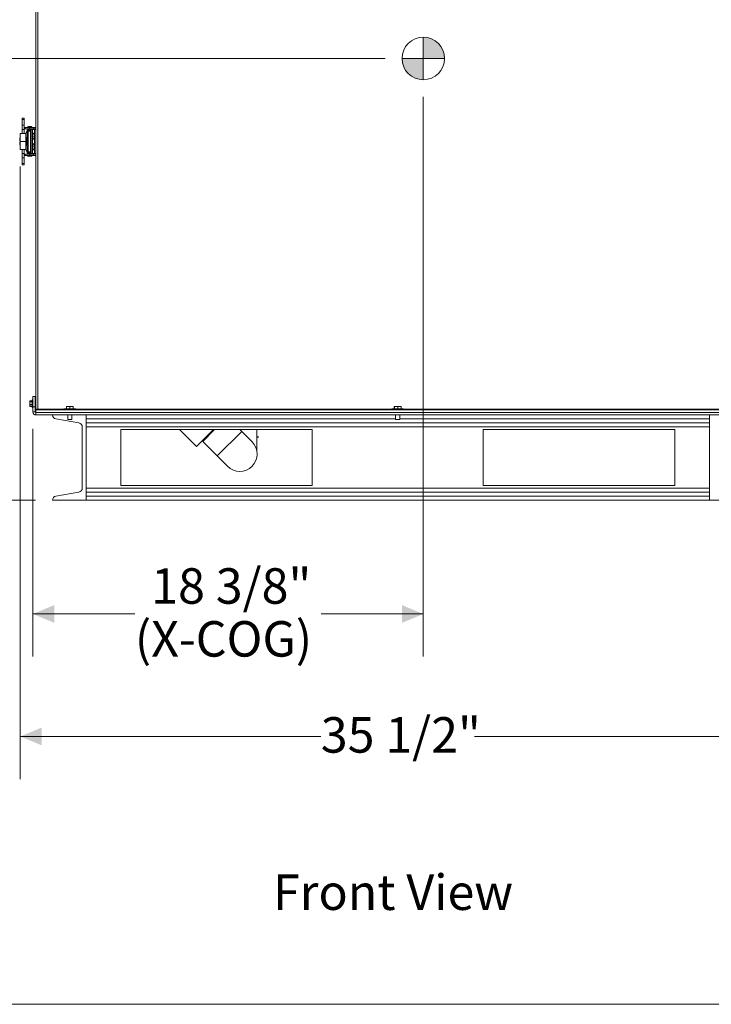
# Model space of a CAD drawing. Units: inches. Extents: x 0.6 to 16.4, y 0.4 to 10.6.
# Drawn here: x 13.1 to 15.1, y 0.4 to 3.3 of the extents above; entities that cross this region are included whole.
import ezdxf

# ---------------------------------------------------------------- set-up
doc = ezdxf.new("R2010")
doc.units = ezdxf.units.IN
doc.header["$MEASUREMENT"] = 0
doc.styles.add('SLDTEXTSTYLE0', font='TXT', dxfattribs={"width": 0.605})
doc.dimstyles.new('SLDDIMSTYLE0', dxfattribs={"dimtxt": 0.101115, "dimasz": 0.0625, "dimexe": 0, "dimexo": 0.0625, "dimgap": 0.025279, "dimtad": 0, "dimtih": 1, "dimtoh": 1, "dimdec": 6, "dimlfac": 16, "dimrnd": 1e-09, "dimzin": 12, "dimdsep": 46, "dimlunit": 5, "dimtxsty": 'SLDTEXTSTYLE0', "dimsah": 1, "dimcen": 0.09, "dimadec": 0, "dimazin": 3, "dimtfac": 1, "dimtdec": 3, "dimtofl": 0, "dimtmove": 0, "dimatfit": 3, "dimfxl": 0, "dimfrac": 2, "dimtolj": 1, "dimtzin": 12, "dimarcsym": 0})

# ---------------------------------------------------------------- blocks, each defined once
blk = doc.blocks.new('_D')
at = {"color": 7, "linetype": 'Continuous', "lineweight": 0}
for p, q in [((14.2938, 3.0569), (14.2938, 1.4132)), ((13.1469, 2.0816), (13.1469, 1.4132)), ((13.1469, 1.5382), (13.4464, 1.5382)), ((14.2938, 1.5382), (13.9942, 1.5382))]:
    blk.add_line(p, q, dxfattribs=at)
at = {"color": 7, "linetype": 'Continuous', "lineweight": 18}
for points in [[(13.1469, 1.5382), (13.2094, 1.5122), (13.2094, 1.5642)], [(14.2938, 1.5382), (14.2313, 1.5642), (14.2313, 1.5122)]]:
    blk.add_solid(points, dxfattribs=at)
at = {"color": 7, "linetype": 'Continuous', "lineweight": 18, "char_height": 0.10417, "attachment_point": 1, "style": 'SLDTEXTSTYLE0'}
for s, insert in [('18 3/8"', (13.4945, 1.6725)), ('(X-COG)', (13.4464, 1.5172))]:
    blk.add_mtext(s, dxfattribs=dict(at, insert=insert))
blk = doc.blocks.new('_D_1')
at = {"color": 7, "linetype": 'Continuous', "lineweight": 0}
for p, q in [((14.1813, 3.1694), (12.6584, 3.1694)), ((12.7834, 3.1694), (12.7834, 2.6763)), ((12.7834, 1.8725), (12.7834, 2.3657)), ((13.1544, 1.8725), (12.6584, 1.8725))]:
    blk.add_line(p, q, dxfattribs=at)
at = {"color": 7, "linetype": 'Continuous', "lineweight": 18}
for points in [[(12.7834, 3.1694), (12.7574, 3.1069), (12.8094, 3.1069)], [(12.7834, 1.8725), (12.8094, 1.935), (12.7574, 1.935)]]:
    blk.add_solid(points, dxfattribs=at)
at = {"color": 7, "linetype": 'Continuous', "lineweight": 18, "char_height": 0.10417, "attachment_point": 1, "style": 'SLDTEXTSTYLE0'}
for s, insert in [('20 3/4"', (12.5576, 2.6552)), ('(Z-COG)', (12.5134, 2.5))]:
    blk.add_mtext(s, dxfattribs=dict(at, insert=insert))
blk = doc.blocks.new('_D_2')
at = {"color": 7, "linetype": 'Continuous', "lineweight": 0}
for p, q in [((15.1566, 5.38), (16.238, 5.38)), ((16.113, 5.38), (16.113, 3.7039)), ((16.113, 1.8725), (16.113, 3.5486)), ((15.2831, 1.8725), (16.238, 1.8725))]:
    blk.add_line(p, q, dxfattribs=at)
at = {"color": 7, "linetype": 'Continuous', "lineweight": 18}
for points in [[(16.113, 5.38), (16.087, 5.3175), (16.139, 5.3175)], [(16.113, 1.8725), (16.139, 1.935), (16.087, 1.935)]]:
    blk.add_solid(points, dxfattribs=at)
at = {"color": 7, "linetype": 'Continuous', "lineweight": 18, "insert": (15.8872, 3.6829), "char_height": 0.10417, "attachment_point": 1, "style": 'SLDTEXTSTYLE0'}
blk.add_mtext('56 1/8"', dxfattribs=at)
blk = doc.blocks.new('_D_4')
at = {"color": 7, "linetype": 'Continuous', "lineweight": 0}
for p, q in [((13.7309, 4.5433), (12.2088, 4.5433)), ((12.3338, 4.5433), (12.3338, 3.2856)), ((12.3338, 1.8725), (12.3338, 3.1303)), ((13.1544, 1.8725), (12.2088, 1.8725))]:
    blk.add_line(p, q, dxfattribs=at)
at = {"color": 7, "linetype": 'Continuous', "lineweight": 18}
for points in [[(12.3338, 4.5433), (12.3078, 4.4808), (12.3598, 4.4808)], [(12.3338, 1.8725), (12.3598, 1.935), (12.3078, 1.935)]]:
    blk.add_solid(points, dxfattribs=at)
at = {"color": 7, "linetype": 'Continuous', "lineweight": 18, "insert": (12.108, 3.2645), "char_height": 0.10417, "attachment_point": 1, "style": 'SLDTEXTSTYLE0'}
blk.add_mtext('42 3/4"', dxfattribs=at)
blk = doc.blocks.new('_D_5')
at = {"color": 7, "linetype": 'Continuous', "lineweight": 0}
for p, q in [((13.1099, 2.8521), (13.1099, 1.0535)), ((15.327, 2.8521), (15.327, 1.0535)), ((13.1099, 1.1785), (13.9926, 1.1785)), ((15.327, 1.1785), (14.4442, 1.1785))]:
    blk.add_line(p, q, dxfattribs=at)
at = {"color": 7, "linetype": 'Continuous', "lineweight": 18}
for points in [[(13.1099, 1.1785), (13.1724, 1.1525), (13.1724, 1.2045)], [(15.327, 1.1785), (15.2645, 1.2045), (15.2645, 1.1525)]]:
    blk.add_solid(points, dxfattribs=at)
at = {"color": 7, "linetype": 'Continuous', "lineweight": 18, "insert": (13.9926, 1.2352), "char_height": 0.10417, "attachment_point": 1, "style": 'SLDTEXTSTYLE0'}
blk.add_mtext('35 1/2"', dxfattribs=at)
blk = doc.blocks.new('SW_DOWELSYMBOL_0')
at = {"linetype": 'Continuous', "lineweight": 18}
h = blk.add_hatch(color=0, dxfattribs=at)
edge = h.paths.add_edge_path(flags=0)
edge.add_arc((0, 0), 0.0625, 0, 90)
edge.add_line((0, 0.0625), (0, 0))
edge.add_line((0, 0), (0.0625, 0))
h = blk.add_hatch(color=0, dxfattribs=at)
edge = h.paths.add_edge_path(flags=0)
edge.add_arc((0, 0), 0.0625, 180, 270)
edge.add_line((0, -0.0625), (0, 0))
edge.add_line((0, 0), (-0.0625, 0))
at = {"color": 0, "linetype": 'Continuous', "lineweight": 18}
blk.add_circle((0, 0), 0.0625, dxfattribs=at)

msp = doc.modelspace()

# ---------------------------------------------------------------- linework, layer by layer
at = {"color": 7, "linetype": 'Continuous', "lineweight": 18}
for p, q in [((13.15593834, 4.12813289), (13.15593834, 2.13912281)), ((13.16150084, 4.12793531), (13.16150084, 2.13912281)), ((14.29375084, 3.23190406), (14.29375084, 3.10690406)), ((14.23125084, 3.16940406), (14.35625084, 3.16940406)), ((13.12079464, 2.99368119), (13.11488913, 2.99368119)), ((13.11488913, 2.99368119), (13.11488913, 2.99036806)), ((13.11488913, 2.99036806), (13.12079464, 2.99036806)), ((13.11488913, 2.99036806), (13.11488913, 2.97341774)), ((13.12079464, 2.99368119), (13.12079464, 2.99036806)), ((13.12079464, 2.99036806), (13.12079464, 2.97341774)), ((13.10988913, 2.94899), (13.12595163, 2.94899)), ((13.10988913, 2.9255525), (13.10988913, 2.94899)), ((13.11488913, 2.97341774), (13.11488913, 2.96061648)), ((13.11488913, 2.97341774), (13.12079464, 2.97341774)), ((13.11488913, 2.96061648), (13.12079464, 2.96061648)), ((13.11488913, 2.96061648), (13.11488913, 2.94899)), ((13.12079464, 2.97341774), (13.12079464, 2.96061648)), ((13.12079464, 2.96676805), (13.12444227, 2.96676805)), ((13.12079464, 2.96283105), (13.12444227, 2.96283105)), ((13.12079464, 2.96061648), (13.12079464, 2.94899)), ((13.12444227, 2.96676805), (13.12444227, 2.96283105)), ((13.12444227, 2.96676805), (13.13678735, 2.96676805)), ((13.12444227, 2.96283105), (13.13678735, 2.96283105)), ((13.12595163, 2.9255525), (13.12595163, 2.94899)), ((13.13022475, 2.95669885), (13.12641316, 2.95009697)), ((13.12641316, 2.95009697), (13.12641316, 2.90100804)), ((13.13022475, 2.95474172), (13.13022475, 2.95864797)), ((13.13022475, 2.95864797), (13.13317751, 2.95864797)), ((13.13317751, 2.95474172), (13.13022475, 2.95474172)), ((13.13022475, 2.94007022), (13.13022475, 2.95474172)), ((13.13225912, 2.96869139), (13.13143216, 2.96849049)), ((13.13143216, 2.96849049), (13.13143216, 2.96676805)), ((13.13203295, 2.96849049), (13.13143216, 2.96849049)), ((13.13143216, 2.96701412), (13.14353506, 2.96701412)), ((13.13317751, 2.95864797), (13.13317751, 2.95474172)), ((13.1335466, 2.95864797), (13.13317751, 2.95864797)), ((13.13317751, 2.95790979), (13.13711452, 2.95790979)), ((13.13711452, 2.95786488), (13.13317751, 2.95786488)), ((13.13711452, 2.95676061), (13.13317751, 2.95676061)), ((13.13317751, 2.94119107), (13.13317751, 2.95474172)), ((13.1335466, 2.96912856), (13.14142062, 2.96912856)), ((13.1335466, 2.96701412), (13.1335466, 2.96676805)), ((13.1335466, 2.96283105), (13.1335466, 2.96232042)), ((13.1335466, 2.95928727), (13.1335466, 2.95790979)), ((13.13385418, 2.95790979), (13.13385418, 2.95864797)), ((13.13385418, 2.95864797), (13.13714523, 2.95864797)), ((13.13639153, 2.96233892), (13.1339157, 2.96233892)), ((13.1339157, 2.95938616), (13.13639153, 2.95938616)), ((13.13678735, 2.96676805), (13.13678735, 2.96283105)), ((13.13678735, 2.96676805), (13.13797574, 2.96676805)), ((13.13678735, 2.96283105), (13.13797574, 2.96283105)), ((13.13711452, 2.95879699), (13.13737101, 2.95755255)), ((13.13711452, 2.95790979), (13.13711452, 2.95786488)), ((13.13711452, 2.95676061), (13.13711452, 2.95786488)), ((13.13737101, 2.95755255), (13.14010964, 2.95811701)), ((13.13762856, 2.95630299), (13.13737101, 2.95755255)), ((13.13797574, 2.96676805), (13.13797574, 2.96283105)), ((13.13797574, 2.96676805), (13.15012633, 2.96676805)), ((13.13797574, 2.96283105), (13.15012633, 2.96283105)), ((13.14010964, 2.95889259), (13.14000648, 2.95939306)), ((13.14010964, 2.89021656), (13.14010964, 2.96052906)), ((13.14010964, 2.96052906), (13.14351918, 2.96052906)), ((13.14142062, 2.96676805), (13.14142062, 2.96701412)), ((13.14142062, 2.96052906), (13.14142062, 2.96283105)), ((13.14142062, 2.96070875), (13.14351918, 2.96070875)), ((13.14353506, 2.96849049), (13.14270811, 2.96869139)), ((13.14353506, 2.96849049), (13.14293428, 2.96849049)), ((13.14351918, 2.96052906), (13.14351918, 2.96070875)), ((13.1458945, 2.96070875), (13.14351918, 2.96070875)), ((13.14351918, 2.89021656), (13.14351918, 2.96052906)), ((13.1458945, 2.96052906), (13.14351918, 2.96052906)), ((13.14353506, 2.96676805), (13.14353506, 2.96849049)), ((13.15200133, 2.96070875), (13.1458945, 2.96070875)), ((13.1458945, 2.96052906), (13.1458945, 2.96070875)), ((13.15200133, 2.96052906), (13.1458945, 2.96052906)), ((13.1458945, 2.94588825), (13.1458945, 2.96052906)), ((13.15012633, 2.96283105), (13.15012633, 2.96676805)), ((13.15020445, 2.95087494), (13.15020445, 2.93112069)), ((13.15200133, 2.96095605), (13.15593834, 2.96095605)), ((13.15200133, 2.96052906), (13.15200133, 2.96095605)), ((13.15200133, 2.89021656), (13.15200133, 2.96052906)), ((13.15200133, 2.96052906), (13.15593834, 2.96052906)), ((13.10807908, 2.93105299), (13.10807908, 2.93092814)), ((13.10807908, 2.93092814), (13.10807908, 2.93092799)), ((13.10807908, 2.92017701), (13.10807908, 2.92005201)), ((13.10988913, 2.93692799), (13.1093094, 2.93692799)), ((13.1093094, 2.93692799), (13.1093094, 2.9250672)), ((13.1093094, 2.9250672), (13.1093094, 2.92505299)), ((13.1093094, 2.92505299), (13.10988913, 2.92505299)), ((13.1093094, 2.92505299), (13.1093094, 2.91417701)), ((13.10988913, 2.9255525), (13.12595163, 2.9255525)), ((13.10988913, 2.902115), (13.10988913, 2.9255525)), ((13.12595163, 2.902115), (13.12595163, 2.9255525)), ((13.12825625, 2.93573762), (13.12825625, 2.91536739)), ((13.13022475, 2.94007022), (13.12871778, 2.93746006)), ((13.13222149, 2.93762316), (13.13120901, 2.93586948)), ((13.13120901, 2.93586948), (13.13120901, 2.91523552)), ((13.13317751, 2.90991394), (13.13317751, 2.94119107)), ((13.14524137, 2.94328705), (13.14518029, 2.94329626)), ((13.14550814, 2.93925007), (13.14518029, 2.93921167)), ((13.14566558, 2.94504292), (13.14555771, 2.94504904)), ((13.14643424, 2.94043547), (13.14555771, 2.94028594)), ((13.14643424, 2.93946469), (13.14555771, 2.93930751)), ((13.1458945, 2.94045105), (13.1458945, 2.94154458)), ((13.1458945, 2.91466872), (13.1458945, 2.93610738)), ((13.14643424, 2.94667918), (13.14643424, 2.9469503)), ((13.14643424, 2.9413165), (13.14643424, 2.93922103)), ((13.14643424, 2.93504509), (13.14643424, 2.93505363)), ((13.1093094, 2.91417701), (13.10988913, 2.91417701)), ((13.10988913, 2.902115), (13.12595163, 2.902115)), ((13.11488913, 2.902115), (13.11488913, 2.89048853)), ((13.12079464, 2.902115), (13.12079464, 2.89048853)), ((13.12641316, 2.90100804), (13.13022475, 2.89440615)), ((13.12871778, 2.91364495), (13.13022475, 2.91103479)), ((13.13022475, 2.89636328), (13.13022475, 2.91103479)), ((13.13022475, 2.89636328), (13.13317751, 2.89636328)), ((13.13022475, 2.89245703), (13.13022475, 2.89636328)), ((13.13317751, 2.89245703), (13.13022475, 2.89245703)), ((13.13120901, 2.91523552), (13.13222149, 2.91348185)), ((13.13317751, 2.89636328), (13.13317751, 2.90991394)), ((13.13317751, 2.89636328), (13.13317751, 2.89245703)), ((13.13317751, 2.8943444), (13.13711452, 2.8943444)), ((13.13317751, 2.89324013), (13.13711452, 2.89324013)), ((13.13711452, 2.89319522), (13.13317751, 2.89319522)), ((13.13317751, 2.89245703), (13.1335466, 2.89245703)), ((13.1335466, 2.89319522), (13.1335466, 2.89181774)), ((13.13385418, 2.89245703), (13.13385418, 2.89319522)), ((13.13714523, 2.89245703), (13.13385418, 2.89245703)), ((13.13639153, 2.89171884), (13.1339157, 2.89171884)), ((13.13711452, 2.89324013), (13.13711452, 2.8943444)), ((13.13737101, 2.89355246), (13.13711452, 2.89230801)), ((13.13711452, 2.89324013), (13.13711452, 2.89319522)), ((13.13737101, 2.89355246), (13.13762959, 2.89480699)), ((13.14010964, 2.892988), (13.13737101, 2.89355246)), ((13.14000648, 2.89171195), (13.14010964, 2.89221241)), ((13.14643424, 2.91105757), (13.14518029, 2.9111749)), ((13.14533489, 2.90723649), (13.14518029, 2.90721077)), ((13.14643424, 2.91181632), (13.14555771, 2.91197344)), ((13.14576032, 2.90982104), (13.14555771, 2.90985352)), ((13.1458051, 2.905656), (13.14555771, 2.90563588)), ((13.1458945, 2.89021656), (13.1458945, 2.90482691)), ((13.14643424, 2.91234424), (13.14643424, 2.91031056)), ((13.14643424, 2.90439118), (13.14643424, 2.90382175)), ((13.15020445, 2.91962494), (13.15020445, 2.89987069)), ((13.11488913, 2.89048853), (13.11488913, 2.87768726)), ((13.11488913, 2.89048853), (13.12079464, 2.89048853)), ((13.11488913, 2.87768726), (13.12079464, 2.87768726)), ((13.11488913, 2.87768726), (13.11488913, 2.86073694)), ((13.12079464, 2.89048853), (13.12079464, 2.87768726)), ((13.12444227, 2.88827396), (13.12079464, 2.88827396)), ((13.12444227, 2.88433695), (13.12079464, 2.88433695)), ((13.12079464, 2.87768726), (13.12079464, 2.86073694)), ((13.12444227, 2.88433695), (13.12444227, 2.88827396)), ((13.13678735, 2.88827396), (13.12444227, 2.88827396)), ((13.13678735, 2.88433695), (13.12444227, 2.88433695)), ((13.13143216, 2.88433695), (13.13143216, 2.88261451)), ((13.13143216, 2.88261451), (13.14353506, 2.88261451)), ((13.1335466, 2.88878459), (13.1335466, 2.88827396)), ((13.13489043, 2.88197645), (13.1335466, 2.88197645)), ((13.1339157, 2.88876608), (13.13639153, 2.88876608)), ((13.13678735, 2.88433695), (13.13678735, 2.88827396)), ((13.13797574, 2.88827396), (13.13678735, 2.88827396)), ((13.13797574, 2.88433695), (13.13678735, 2.88433695)), ((13.13797574, 2.88433695), (13.13797574, 2.88827396)), ((13.15012633, 2.88827396), (13.13797574, 2.88827396)), ((13.15012633, 2.88433695), (13.13797574, 2.88433695)), ((13.14142062, 2.88197645), (13.14007679, 2.88197645)), ((13.14010964, 2.89021656), (13.14351918, 2.89021656)), ((13.14142062, 2.88827396), (13.14142062, 2.89021656)), ((13.1458945, 2.89021656), (13.14351918, 2.89021656)), ((13.14353506, 2.88261451), (13.14353506, 2.88433695)), ((13.15200133, 2.89021656), (13.1458945, 2.89021656)), ((13.15012633, 2.88827396), (13.15012633, 2.88433695)), ((13.15200133, 2.89014896), (13.15200133, 2.89021656)), ((13.15200133, 2.89021656), (13.15593834, 2.89021656)), ((13.15200133, 2.89014896), (13.15593834, 2.89014896)), ((13.11488913, 2.86073694), (13.12079464, 2.86073694)), ((13.11488913, 2.85742381), (13.11488913, 2.86073694)), ((13.11488913, 2.85742381), (13.12079464, 2.85742381)), ((13.12079464, 2.85742381), (13.12079464, 2.86073694)), ((13.14687584, 2.17721656), (13.15400084, 2.17721656)), ((13.14687584, 2.14596656), (13.14687584, 2.17721656)), ((13.15400084, 2.17721656), (13.15400084, 2.14596656)), ((13.15574076, 2.17721656), (13.15574076, 2.16032128)), ((13.15593834, 2.17721656), (13.15574076, 2.17721656)), ((13.13831986, 2.16411044), (13.13806334, 2.16356031)), ((13.13806334, 2.16356031), (13.13806334, 2.16304638)), ((13.13806334, 2.16304638), (13.13806334, 2.15698368)), ((13.13850657, 2.16090298), (13.13806334, 2.15698368)), ((13.13806334, 2.15698368), (13.13806334, 2.14968512)), ((13.13850657, 2.15218855), (13.13806334, 2.14968512)), ((13.13806334, 2.14793531), (13.13806334, 2.14968512)), ((13.13806334, 2.14793531), (13.13831986, 2.14738519)), ((13.13850657, 2.14703338), (13.13830935, 2.1474178)), ((13.14437584, 2.16446225), (13.13850657, 2.16446225)), ((13.13850657, 2.16163051), (13.14437584, 2.16163051)), ((13.14437584, 2.16090298), (13.13850657, 2.16090298)), ((13.13850657, 2.15306438), (13.14437584, 2.15306438)), ((13.14437584, 2.15218855), (13.13850657, 2.15218855)), ((13.13850657, 2.14718168), (13.14437584, 2.14718168)), ((13.14437584, 2.16452392), (13.13855172, 2.16452392)), ((13.13855172, 2.14697171), (13.14437584, 2.14697171)), ((13.14437584, 2.14518531), (13.14437584, 2.16631031)), ((13.14656334, 2.16662281), (13.14468834, 2.16662281)), ((13.14468834, 2.16662281), (13.14468834, 2.14487281)), ((13.14468834, 2.14487281), (13.14656334, 2.14487281)), ((13.14656334, 2.14487281), (13.14656334, 2.16662281)), ((13.14687584, 2.14596656), (13.14687584, 2.13159156)), ((13.15400084, 2.14596656), (13.14687584, 2.14596656)), ((13.15400084, 2.14596656), (13.15400084, 2.13159156)), ((13.1545263, 2.1525822), (13.15523346, 2.1525822)), ((13.1551313, 2.16087281), (13.15470005, 2.16087281)), ((13.15536033, 2.16087281), (13.1551313, 2.16087281)), ((13.15593834, 2.15998662), (13.15546006, 2.16079676)), ((13.15574076, 2.15173357), (13.15574076, 2.13159156)), ((13.15577396, 2.15391969), (13.15593834, 2.15391969)), ((13.23800084, 2.13968531), (13.23800084, 2.13781031)), ((13.2381177, 2.13968531), (13.23800084, 2.13968531)), ((13.27312584, 2.13968531), (13.2381177, 2.13968531)), ((13.23862584, 2.14031031), (13.27250084, 2.14031031)), ((13.24575017, 2.14187281), (13.24575017, 2.14624781)), ((13.24584596, 2.14187281), (13.24584596, 2.14624781)), ((13.24584981, 2.14781031), (13.26527721, 2.14781031)), ((13.25565912, 2.14187281), (13.25565912, 2.14624781)), ((13.2653765, 2.14187281), (13.2653765, 2.14624781)), ((13.27312584, 2.13781031), (13.27312584, 2.13968531)), ((14.20087584, 2.13968531), (14.20087584, 2.13781031)), ((14.2009927, 2.13968531), (14.20087584, 2.13968531)), ((14.23600084, 2.13968531), (14.2009927, 2.13968531)), ((14.20150084, 2.14031031), (14.23537584, 2.14031031)), ((14.20862517, 2.14187281), (14.20862517, 2.14624781)), ((14.20872096, 2.14187281), (14.20872096, 2.14624781)), ((14.20872481, 2.14781031), (14.22815221, 2.14781031)), ((14.21853412, 2.14187281), (14.21853412, 2.14624781)), ((14.2282515, 2.14187281), (14.2282515, 2.14624781)), ((14.23600084, 2.13781031), (14.23600084, 2.13968531)), ((13.15400084, 2.13159156), (13.14687584, 2.13159156)), ((13.15574076, 2.13159156), (13.15577219, 2.12938501)), ((13.15587584, 2.13159156), (13.15574076, 2.13159156)), ((13.15587584, 2.13746656), (13.15587584, 2.12965507)), ((13.15587584, 2.13746656), (15.28087584, 2.13746656)), ((13.15593834, 2.13912281), (13.15593834, 2.13746656)), ((13.16150084, 2.13912281), (13.15593834, 2.13912281)), ((13.15593834, 2.12252906), (13.15593834, 2.12965406)), ((13.15593834, 2.12965406), (15.28093834, 2.12965406)), ((13.15593834, 2.12252906), (15.28093834, 2.12252906)), ((13.16150084, 2.13912281), (13.16150084, 2.13746656)), ((13.16150084, 2.13912281), (13.23800084, 2.13912281)), ((13.28208881, 2.09909156), (13.21428787, 2.11082808)), ((13.23800084, 2.13781031), (13.27312584, 2.13781031)), ((13.24962584, 2.12252906), (13.24962584, 2.10906031)), ((13.26150084, 2.10906031), (13.26150084, 2.12252906)), ((13.27312584, 2.13912281), (14.20087584, 2.13912281)), ((13.30343834, 2.12252906), (13.30343834, 1.87252906)), ((13.30343834, 2.11082808), (14.21250084, 2.11082808)), ((14.20087584, 2.13781031), (14.23600084, 2.13781031)), ((14.21250084, 2.12252906), (14.21250084, 2.10906031)), ((14.22437584, 2.10906031), (14.22437584, 2.12252906)), ((14.22437584, 2.11082808), (15.13406334, 2.11082808)), ((14.23600084, 2.13912281), (15.16375084, 2.13912281)), ((15.13406334, 1.87252906), (15.13406334, 2.12252906)), ((13.26150062, 2.10906031), (13.24962584, 2.10906031)), ((13.29193834, 1.90766755), (13.29193834, 2.08739058)), ((13.30343834, 2.09909156), (15.13406334, 2.09909156)), ((13.30343834, 2.08739058), (15.13406334, 2.08739058)), ((14.22437562, 2.10906031), (14.21250084, 2.10906031)), ((13.40500084, 2.07956031), (13.40500084, 1.91549781)), ((13.96750084, 2.07956031), (13.40500084, 2.07956031)), ((13.57787061, 2.07956031), (13.62764299, 2.02978794)), ((13.67741536, 2.07956031), (13.62764299, 2.02978794)), ((13.64570736, 2.04509017), (13.6801775, 2.07956031)), ((13.68852046, 2.00227707), (13.760336, 2.0740926)), ((13.760336, 2.0740926), (13.75486828, 2.07956031)), ((13.79071949, 2.0437091), (13.760336, 2.0740926)), ((13.80484297, 2.0164967), (13.80484297, 2.07956031)), ((13.80484297, 2.05839509), (13.80949922, 2.05839509)), ((13.80484297, 2.05783259), (13.80949922, 2.05783259)), ((13.80949922, 2.05839509), (13.80949922, 2.05783259)), ((13.96750084, 1.91549781), (13.96750084, 2.07956031)), ((15.03250084, 2.07956031), (14.47000084, 2.07956031)), ((14.47000084, 2.07956031), (14.47000084, 1.91549781)), ((15.03250084, 1.91549781), (15.03250084, 2.07956031)), ((13.64570736, 2.04509017), (13.68852046, 2.00227707)), ((13.6457626, 2.04790755), (13.64714367, 2.04652648)), ((13.68852046, 2.00227707), (13.71890396, 1.97189357)), ((13.40500084, 1.91549781), (13.96750084, 1.91549781)), ((14.47000084, 1.91549781), (15.03250084, 1.91549781)), ((13.21428787, 1.88423005), (13.28208881, 1.89596656)), ((13.30343834, 1.90766755), (15.13406334, 1.90766755)), ((13.30343834, 1.89596656), (15.13406334, 1.89596656)), ((13.30343834, 1.88423005), (15.13406334, 1.88423005)), ((13.30343834, 1.87252906), (13.20443834, 1.87252906)), ((13.30343834, 1.87252906), (15.13406334, 1.87252906)), ((15.23306334, 1.87252906), (15.13406334, 1.87252906)), ((16.3762516, 0.39207317), (0.6262516, 0.39207317))]:
    msp.add_line(p, q, dxfattribs=at)
at = {"color": 7, "linetype": 'Continuous', "lineweight": 18, "flags": 128}
for points in [[(13.14522629, 2.94317931), (13.14520762, 2.94322274), (13.14518029, 2.94329626)], [(13.14522629, 2.93881632), (13.14520762, 2.93896209), (13.14518029, 2.93921167)], [(13.14567452, 2.90974781), (13.14564825, 2.90977093), (13.14555771, 2.90985352)]]:
    msp.add_lwpolyline(points, dxfattribs=at)
at = {"color": 7, "linetype": 'Continuous', "lineweight": 18}
msp.add_circle((14.29375084, 3.16940406), 0.0625, dxfattribs=at)
for centre, radius, start, end in [((13.12939651, 2.94837453), 0.00344488, 150, 180), ((13.1339157, 2.95864797), 0.00369094, 90, 180), ((13.1335466, 2.96701412), 0.00211444, 90, 180), ((13.1339157, 2.95864797), 0.00073819, 90, 180), ((13.13748361, 2.94538277), 0.02388696, 83.76765588, 96.23234412), ((13.13639153, 2.95864797), 0.00369094, 11.6462159, 90), ((13.13639153, 2.95864797), 0.00073819, 11.6462159, 90), ((13.14142062, 2.96701412), 0.00211444, 0, 90), ((13.15655797, 2.94099781), 0.01174414, 122.75136356, 149.54459574), ((13.15012633, 2.96095605), 0.00581201, 0, 90), ((13.15012633, 2.96095605), 0.001875, 0, 90), ((13.15083528, 2.94989427), 0.00116605, 0, 122.75136355), ((13.12272139, 2.93105299), 0.01464231, 156.34461964, 180), ((13.12272139, 2.93092799), 0.01464231, 180, 203.65538036), ((13.12272139, 2.92017701), 0.01464231, 158.46185559, 180), ((13.12272139, 2.92005201), 0.01464231, 180, 203.65538036), ((13.13170113, 2.93573762), 0.00344488, 150, 180), ((13.12604168, 2.94119107), 0.00713583, 330, 0), ((13.15378377, 2.94236069), 0.0086542, 161.90216859, 173.79392058), ((13.15594323, 2.94173356), 0.01081408, 163.81568914, 174.42595298), ((13.14901217, 2.94352679), 0.00390322, 190.97097829, 207.7451175), ((13.14901217, 2.93846884), 0.00390322, 152.2548825, 169.02902171), ((13.14687911, 2.93806622), 0.00181297, 136.79037655, 159.5594119), ((13.15378377, 2.93963494), 0.0086542, 186.20607942, 198.09783141), ((13.15628362, 2.94123188), 0.01138489, 149.89722713, 160.4102571), ((13.15684878, 2.94078822), 0.0119652, 150.50542003, 160.67533771), ((13.14959104, 2.94952756), 0.00879698, 242.71030558, 248.97040164), ((13.14959104, 2.93246807), 0.00879698, 111.02959836, 117.28969442), ((13.14665955, 2.94599023), 0.00677295, 260.63737011, 268.09360927), ((13.15628362, 2.94076375), 0.01138489, 199.5897429, 210.10277287), ((13.15655797, 2.94099781), 0.01174414, 210.45540426, 237.24863644), ((13.15083528, 2.93210136), 0.00116605, 237.24863645, 360), ((13.12939651, 2.90273048), 0.00344488, 180, 210), ((13.13170113, 2.91536739), 0.00344488, 180, 210), ((13.1339157, 2.89245703), 0.00369094, 180, 270), ((13.12604168, 2.90991394), 0.00713583, 0, 30), ((13.1339157, 2.89245703), 0.00073819, 180, 270), ((13.13639153, 2.89245703), 0.00073819, 270, 348.3537841), ((13.13639153, 2.89245703), 0.00369094, 270, 348.3537841), ((13.15218178, 2.9114396), 0.00705233, 159.9298865, 173.11630037), ((13.14615766, 2.91308499), 0.00126312, 219.3055449, 241.6423174), ((13.15675895, 2.91007709), 0.0116306, 169.7605992, 174.583832), ((13.15060569, 2.91200998), 0.0054893, 188.7503588, 203.13179197), ((13.15060569, 2.90748565), 0.0054893, 156.86820803, 171.2496412), ((13.15672311, 2.90941355), 0.01159444, 185.40834789, 195.63548581), ((13.14578891, 2.90676593), 0.00075386, 129.08761917, 143.8368462), ((13.15218178, 2.90805603), 0.00705233, 186.88369963, 200.0701135), ((13.14753079, 2.90853068), 0.00396808, 106.04209182, 119.81744262), ((13.14971655, 2.90509768), 0.00616017, 122.19667484, 132.4631958), ((13.15666447, 2.91026816), 0.01179816, 199.71239807, 209.87616392), ((13.15547118, 2.90930692), 0.01057134, 200.32000278, 211.256567), ((13.15655797, 2.90974781), 0.01174414, 122.75136356, 157.92816783), ((13.15655797, 2.90974781), 0.01174414, 202.07183217, 237.24863644), ((13.15083528, 2.91864427), 0.00116605, 0, 122.75136355), ((13.15083528, 2.90085136), 0.00116605, 237.24863645, 0), ((13.13748361, 2.90572224), 0.02388696, 255.32494303, 284.67505697), ((13.1335466, 2.88409089), 0.00211444, 232.48987827, 270), ((13.14142062, 2.88409089), 0.00211444, 270, 307.51012156), ((13.15012633, 2.89014896), 0.00581201, 270, 0), ((13.15012633, 2.89014896), 0.001875, 270, 0), ((13.14468834, 2.16631031), 0.0003125, 90, 180), ((13.14468834, 2.14518531), 0.0003125, 180, 270), ((13.14656334, 2.16631031), 0.0003125, 0, 90), ((13.14656334, 2.14518531), 0.0003125, 270, 360), ((13.23862584, 2.13968531), 0.000625, 90, 180), ((13.27250084, 2.13968531), 0.000625, 0, 90), ((14.20150084, 2.13968531), 0.000625, 90, 180), ((14.23537584, 2.13968531), 0.000625, 0, 90), ((13.15593834, 2.13159156), 0.0090625, 180, 270), ((13.15593834, 2.13159156), 0.0019375, 180, 270), ((13.21631334, 2.12252906), 0.011875, 180, 260.17927591), ((13.23862584, 2.13781031), 0.000625, 180, 213.36701297), ((13.27250084, 2.13781031), 0.000625, 326.63298703, 0), ((14.20150084, 2.13781031), 0.000625, 180, 213.36701297), ((14.23537584, 2.13781031), 0.000625, 326.63298703, 0), ((13.28006334, 2.08739058), 0.011875, 0, 80.17927591), ((13.75481172, 2.00780134), 0.05078125, 225, 45), ((13.21631334, 1.87252906), 0.011875, 99.82072409, 180), ((13.28006334, 1.90766755), 0.011875, 279.82072409, 0)]:
    msp.add_arc(centre, radius, start, end, dxfattribs=at)
for points, knots in [([(13.14044056, 2.95545766), (13.1397953, 2.95553135), (13.13836064, 2.9556952), (13.13631109, 2.95594921), (13.13457526, 2.95621967), (13.13340268, 2.95649014), (13.13325257, 2.95667045), (13.13317751, 2.95676061)], [0, 0, 0, 0, 0.1696790798, 0.3772593099, 0.5848395399, 0.79241977, 1, 1, 1, 1]), ([(13.14043799, 2.9554521), (13.14013725, 2.95552765), (13.13947762, 2.95569335), (13.13853892, 2.95594921), (13.13774992, 2.95621967), (13.13721687, 2.95649014), (13.13714864, 2.95667045), (13.13711452, 2.95676061)], [0, 0, 0, 0, 0.1732052839, 0.3799039629, 0.5866026419, 0.793301321, 1, 1, 1, 1]), ([(13.13317751, 2.8943444), (13.13325257, 2.89443455), (13.13340268, 2.89461486), (13.13457526, 2.89488533), (13.13631109, 2.8951558), (13.13836064, 2.8954098), (13.1397953, 2.89557365), (13.14044056, 2.89564735)], [0, 0, 0, 0, 0.20758023, 0.4151604601, 0.6227406901, 0.8303209202, 1, 1, 1, 1]), ([(13.13711452, 2.8943444), (13.13714864, 2.89443455), (13.13721687, 2.89461486), (13.13774992, 2.89488533), (13.13853892, 2.8951558), (13.13947762, 2.89541166), (13.14013725, 2.89557736), (13.14043799, 2.89565291)], [0, 0, 0, 0, 0.206698679, 0.4133973581, 0.6200960371, 0.8267947161, 1, 1, 1, 1]), ([(13.13850657, 2.16446225), (13.13846577, 2.16439165), (13.13819675, 2.16392605), (13.13812457, 2.16345013), (13.13806334, 2.16304638)], [0, 0, 0, 0, 0.1516370277, 1, 1, 1, 1]), ([(13.13806334, 2.16304638), (13.13810321, 2.16272203), (13.13816173, 2.16224591), (13.13842322, 2.16177925), (13.13850657, 2.16163051)], [0, 0, 0, 0, 0.6812582469, 1, 1, 1, 1]), ([(13.13806334, 2.15698368), (13.13808719, 2.15629083), (13.13813258, 2.15497283), (13.13838625, 2.15367836), (13.13850657, 2.15306438)], [0, 0, 0, 0, 0.5256847844, 1, 1, 1, 1]), ([(13.13806334, 2.14968512), (13.13808719, 2.14924256), (13.13813258, 2.1484007), (13.13838625, 2.14757386), (13.13850657, 2.14718168)], [0, 0, 0, 0, 0.52568478439, 1, 1, 1, 1]), ([(13.13850657, 2.16446225), (13.13852675, 2.16449574), (13.13855013, 2.16453452), (13.13855153, 2.16451967), (13.13855172, 2.16451765)], [0, 0, 0, 0, 0.8634661349, 1, 1, 1, 1]), ([(13.13850657, 2.16090298), (13.13852395, 2.16099832), (13.13855873, 2.16118911), (13.13856299, 2.16143083), (13.13853858, 2.16156843), (13.13851308, 2.16161787), (13.13850657, 2.16163051)], [0, 0, 0, 0, 0.3012405183, 0.6028122766, 0.8984823014, 1, 1, 1, 1]), ([(13.13850657, 2.15218855), (13.13852395, 2.15225718), (13.13855873, 2.15239452), (13.13856299, 2.15267385), (13.13853858, 2.15290494), (13.13851308, 2.15303192), (13.13850657, 2.15306438)], [0, 0, 0, 0, 0.30124051835, 0.60281227663, 0.8984823014, 1, 1, 1, 1]), ([(13.13850657, 2.14703338), (13.13852395, 2.14700667), (13.13855873, 2.14695322), (13.13856299, 2.14699083), (13.13853858, 2.14708432), (13.13851308, 2.14716186), (13.13850657, 2.14718168)], [0, 0, 0, 0, 0.3012405183, 0.6028122766, 0.8984823014, 1, 1, 1, 1]), ([(13.14766134, 2.16079098), (13.14746413, 2.1604536), (13.14720094, 2.16000332), (13.14693377, 2.15955572), (13.14686678, 2.15944349)], [0, 0, 0, 0, 0.7492607689, 1, 1, 1, 1]), ([(13.15348905, 2.15069702), (13.15368783, 2.1510345), (13.15405863, 2.15166407), (13.15443494, 2.15229123), (13.15460953, 2.1525822)], [0, 0, 0, 0, 0.5360565595, 1, 1, 1, 1]), ([(13.15460634, 2.16079098), (13.15440936, 2.16045344), (13.15420856, 2.16010935), (13.15400473, 2.1597673), (13.15400084, 2.15976077)], [0, 0, 0, 0, 0.9809221965, 1, 1, 1, 1]), ([(13.15514104, 2.15277736), (13.15512239, 2.15279848), (13.155034, 2.15289857), (13.15485181, 2.15353519), (13.15464295, 2.15458496), (13.15443266, 2.15583855), (13.15419964, 2.15708147), (13.15406586, 2.15771734), (13.15400084, 2.1580264)], [0, 0, 0, 0, 0.0518424991, 0.2456748067, 0.434270059, 0.6228653113, 0.8166976189, 1, 1, 1, 1]), ([(13.15400084, 2.15394828), (13.15402563, 2.15382075), (13.15412224, 2.15332394), (13.15431147, 2.15283078), (13.15444203, 2.15251617), (13.15452035, 2.15259431), (13.1545263, 2.15260026)], [0, 0, 0, 0, 0.1449464327, 0.564676657, 0.966892305, 1, 1, 1, 1]), ([(13.15400084, 2.15116915), (13.15411357, 2.15136111), (13.15439143, 2.1518342), (13.15467324, 2.15230338), (13.15484071, 2.1525822)], [0, 0, 0, 0, 0.4057384746, 1, 1, 1, 1]), ([(13.15577396, 2.15391969), (13.15570474, 2.15456912), (13.15556446, 2.15588536), (13.15532829, 2.15789266), (13.15513234, 2.15957506), (13.15490577, 2.16063291), (13.15472432, 2.16101843), (13.15462878, 2.16076817), (13.15460241, 2.1606991)], [0, 0, 0, 0, 0.1839791943, 0.3728805106, 0.5541744599, 0.7414059572, 0.9286374546, 1, 1, 1, 1]), ([(13.15593834, 2.15634948), (13.15587873, 2.15686716), (13.15574401, 2.1580371), (13.15556385, 2.15955436), (13.15534174, 2.16067636), (13.15519948, 2.1607894), (13.1551313, 2.16084358)], [0, 0, 0, 0, 0.2101390873, 0.4749011766, 0.7483344745, 1, 1, 1, 1]), ([(13.1551367, 2.152744), (13.1553353, 2.152414), (13.15560402, 2.15196749), (13.15586915, 2.15151542), (13.15593834, 2.15139745)], [0, 0, 0, 0, 0.7390423052, 1, 1, 1, 1]), ([(13.15593834, 2.1595767), (13.15592031, 2.15960632), (13.15570713, 2.15995656), (13.15549491, 2.16031404), (13.15530064, 2.16064129)], [0, 0, 0, 0, 0.0845786819, 1, 1, 1, 1]), ([(13.15566422, 2.16003346), (13.15563012, 2.16022828), (13.1555342, 2.16077622), (13.15542847, 2.16081234), (13.15536033, 2.16083561)], [0, 0, 0, 0, 0.3555482112, 1, 1, 1, 1]), ([(13.24584596, 2.14624781), (13.24584595, 2.14626982), (13.24584593, 2.14638064), (13.24584541, 2.14660558), (13.24584354, 2.14692931), (13.2458392, 2.14731186), (13.24582545, 2.14785739), (13.24581094, 2.14780663), (13.24579068, 2.14781049), (13.24577589, 2.14784003), (13.2457604, 2.14751558), (13.24575362, 2.14705639), (13.24575105, 2.14667953), (13.24575024, 2.14643467), (13.24575019, 2.1462872), (13.24575017, 2.14624781)], [0, 0, 0, 0, 0.005277892, 0.0265751127, 0.0546743853, 0.0975712536, 0.1771991679, 0.4587908035, 0.4999349637, 0.7498491756, 0.8756578664, 0.9389558974, 0.964658027, 0.9905601178, 1, 1, 1, 1]), ([(13.24575017, 2.14187281), (13.24575018, 2.14185081), (13.2457502, 2.14173999), (13.24575072, 2.14151505), (13.24575258, 2.14119132), (13.24575693, 2.14080877), (13.24577068, 2.14026324), (13.24578519, 2.140314), (13.24580545, 2.14031014), (13.24582024, 2.1402806), (13.24583572, 2.14060505), (13.24584251, 2.14106424), (13.24584508, 2.1414411), (13.24584588, 2.14168596), (13.24584594, 2.14183343), (13.24584596, 2.14187281)], [0, 0, 0, 0, 0.005277892, 0.0265751127, 0.0546743853, 0.0975712536, 0.1771991679, 0.4587908035, 0.4999349637, 0.7498491756, 0.8756578664, 0.9389558974, 0.964658027, 0.9905601178, 1, 1, 1, 1]), ([(13.25565912, 2.14624781), (13.25565052, 2.14634059), (13.25563333, 2.14652588), (13.25548438, 2.14682512), (13.25515726, 2.14717851), (13.2542166, 2.14767069), (13.25256549, 2.14782075), (13.25066791, 2.14780779), (13.24906935, 2.14780786), (13.24783129, 2.14771442), (13.24695721, 2.14750992), (13.24634513, 2.14715789), (13.24605412, 2.14687411), (13.24587725, 2.14655395), (13.24585633, 2.14634932), (13.24584596, 2.14624781)], [0, 0, 0, 0, 0.0221446931, 0.0442243447, 0.0808125208, 0.1441873421, 0.3242321364, 0.5298436757, 0.6690809628, 0.7637999296, 0.8719272801, 0.9114274601, 0.9511853326, 0.9757844492, 1, 1, 1, 1]), ([(13.24584596, 2.14187281), (13.24585456, 2.14178004), (13.24587175, 2.14159475), (13.2460207, 2.14129551), (13.24634782, 2.14094212), (13.24728848, 2.14044994), (13.24893959, 2.14029988), (13.25083717, 2.14031284), (13.25243573, 2.14031277), (13.25367379, 2.14040621), (13.25454787, 2.14061071), (13.25515995, 2.14096274), (13.25545096, 2.14124652), (13.25562783, 2.14156668), (13.25564875, 2.14177131), (13.25565912, 2.14187281)], [0, 0, 0, 0, 0.0221446931, 0.0442243447, 0.0808125208, 0.1441873421, 0.3242321364, 0.5298436757, 0.6690809628, 0.7637999296, 0.8719272801, 0.9114274601, 0.9511853326, 0.9757844492, 1, 1, 1, 1]), ([(13.2653765, 2.14624781), (13.26536798, 2.14634059), (13.26535096, 2.14652588), (13.26520347, 2.14682512), (13.26487954, 2.14717851), (13.26394806, 2.14767069), (13.26231307, 2.14782075), (13.26043401, 2.14780779), (13.25885105, 2.14780786), (13.25762508, 2.14771442), (13.25675953, 2.14750992), (13.25615342, 2.14715789), (13.25586526, 2.14687411), (13.25569011, 2.14655395), (13.2556694, 2.14634932), (13.25565912, 2.14624781)], [0, 0, 0, 0, 0.02214469312, 0.04422434474, 0.0808125208, 0.14418734212, 0.32423213642, 0.5298436757, 0.66908096284, 0.76379992956, 0.87192728011, 0.91142746011, 0.95118533262, 0.97578444917, 1, 1, 1, 1]), ([(13.25565912, 2.14187281), (13.25566765, 2.14178004), (13.25568467, 2.14159475), (13.25583216, 2.14129551), (13.25615609, 2.14094212), (13.25708756, 2.14044994), (13.25872256, 2.14029988), (13.26060162, 2.14031284), (13.26218457, 2.14031277), (13.26341055, 2.14040621), (13.2642761, 2.14061071), (13.2648822, 2.14096274), (13.26517037, 2.14124652), (13.26534551, 2.14156668), (13.26536623, 2.14177131), (13.2653765, 2.14187281)], [0, 0, 0, 0, 0.0221446931, 0.0442243447, 0.0808125208, 0.1441873421, 0.3242321364, 0.5298436757, 0.6690809628, 0.7637999296, 0.8719272801, 0.9114274601, 0.9511853326, 0.9757844492, 1, 1, 1, 1]), ([(13.26532896, 2.1478082), (13.2653377, 2.14781938), (13.2653509, 2.14783627), (13.26536627, 2.1475157), (13.26537305, 2.14705638), (13.26537563, 2.14667953), (13.26537643, 2.14643467), (13.26537649, 2.1462872), (13.2653765, 2.14624781)], [0, 0, 0, 0, 0.4964451017, 0.74969864437, 0.8771179069, 0.92885642621, 0.9809974685, 1, 1, 1, 1]), ([(13.2653765, 2.14187281), (13.2653765, 2.14185081), (13.26537647, 2.14173999), (13.26537596, 2.14151505), (13.26537409, 2.14119132), (13.26536974, 2.14080878), (13.26535599, 2.14026311), (13.26534161, 2.14031464), (13.2653303, 2.14031158), (13.26532896, 2.14031121)], [0, 0, 0, 0, 0.0106272608, 0.0535101233, 0.1100892075, 0.1964638821, 0.3567980849, 0.9237948579, 1, 1, 1, 1]), ([(14.20872096, 2.14624781), (14.20872095, 2.14626982), (14.20872093, 2.14638064), (14.20872041, 2.14660558), (14.20871854, 2.14692931), (14.2087142, 2.14731186), (14.20870045, 2.14785739), (14.20868594, 2.14780663), (14.20866568, 2.14781049), (14.20865089, 2.14784003), (14.2086354, 2.14751558), (14.20862862, 2.14705639), (14.20862605, 2.14667953), (14.20862524, 2.14643467), (14.20862519, 2.1462872), (14.20862517, 2.14624781)], [0, 0, 0, 0, 0.005277892, 0.0265751127, 0.0546743853, 0.0975712536, 0.1771991679, 0.4587908035, 0.4999349637, 0.7498491756, 0.8756578664, 0.9389558974, 0.964658027, 0.9905601178, 1, 1, 1, 1]), ([(14.20862517, 2.14187281), (14.20862518, 2.14185081), (14.2086252, 2.14173999), (14.20862572, 2.14151505), (14.20862758, 2.14119132), (14.20863193, 2.14080877), (14.20864568, 2.14026324), (14.20866019, 2.140314), (14.20868045, 2.14031014), (14.20869524, 2.1402806), (14.20871072, 2.14060505), (14.20871751, 2.14106424), (14.20872008, 2.1414411), (14.20872088, 2.14168596), (14.20872094, 2.14183343), (14.20872096, 2.14187281)], [0, 0, 0, 0, 0.005277892, 0.0265751127, 0.0546743853, 0.0975712536, 0.1771991679, 0.4587908035, 0.4999349637, 0.7498491756, 0.8756578664, 0.9389558974, 0.964658027, 0.9905601178, 1, 1, 1, 1]), ([(14.21853412, 2.14624781), (14.21852552, 2.14634059), (14.21850833, 2.14652588), (14.21835938, 2.14682512), (14.21803226, 2.14717851), (14.2170916, 2.14767069), (14.21544049, 2.14782075), (14.21354291, 2.14780779), (14.21194435, 2.14780786), (14.21070629, 2.14771442), (14.20983221, 2.14750992), (14.20922013, 2.14715789), (14.20892912, 2.14687411), (14.20875225, 2.14655395), (14.20873133, 2.14634932), (14.20872096, 2.14624781)], [0, 0, 0, 0, 0.0221446931, 0.0442243447, 0.0808125208, 0.1441873421, 0.3242321364, 0.5298436757, 0.6690809628, 0.7637999296, 0.8719272801, 0.9114274601, 0.9511853326, 0.9757844492, 1, 1, 1, 1]), ([(14.20872096, 2.14187281), (14.20872956, 2.14178004), (14.20874675, 2.14159475), (14.2088957, 2.14129551), (14.20922282, 2.14094212), (14.21016348, 2.14044994), (14.21181459, 2.14029988), (14.21371217, 2.14031284), (14.21531073, 2.14031277), (14.21654879, 2.14040621), (14.21742287, 2.14061071), (14.21803495, 2.14096274), (14.21832596, 2.14124652), (14.21850283, 2.14156668), (14.21852375, 2.14177131), (14.21853412, 2.14187281)], [0, 0, 0, 0, 0.0221446931, 0.0442243447, 0.0808125208, 0.1441873421, 0.3242321364, 0.5298436757, 0.6690809628, 0.7637999296, 0.8719272801, 0.9114274601, 0.9511853326, 0.9757844492, 1, 1, 1, 1]), ([(14.2282515, 2.14624781), (14.22824298, 2.14634059), (14.22822596, 2.14652588), (14.22807847, 2.14682512), (14.22775454, 2.14717851), (14.22682306, 2.14767069), (14.22518807, 2.14782075), (14.22330901, 2.14780779), (14.22172605, 2.14780786), (14.22050008, 2.14771442), (14.21963453, 2.14750992), (14.21902842, 2.14715789), (14.21874026, 2.14687411), (14.21856511, 2.14655395), (14.2185444, 2.14634932), (14.21853412, 2.14624781)], [0, 0, 0, 0, 0.0221446931, 0.0442243447, 0.0808125208, 0.1441873421, 0.3242321364, 0.5298436757, 0.6690809628, 0.7637999296, 0.8719272801, 0.9114274601, 0.9511853326, 0.9757844492, 1, 1, 1, 1]), ([(14.21853412, 2.14187281), (14.21854265, 2.14178004), (14.21855967, 2.14159475), (14.21870716, 2.14129551), (14.21903109, 2.14094212), (14.21996256, 2.14044994), (14.22159756, 2.14029988), (14.22347662, 2.14031284), (14.22505957, 2.14031277), (14.22628555, 2.14040621), (14.2271511, 2.14061071), (14.2277572, 2.14096274), (14.22804537, 2.14124652), (14.22822051, 2.14156668), (14.22824123, 2.14177131), (14.2282515, 2.14187281)], [0, 0, 0, 0, 0.0221446931, 0.0442243447, 0.0808125208, 0.1441873421, 0.3242321364, 0.5298436757, 0.6690809628, 0.7637999296, 0.8719272801, 0.9114274601, 0.9511853326, 0.9757844492, 1, 1, 1, 1]), ([(14.22820396, 2.1478082), (14.2282127, 2.14781938), (14.2282259, 2.14783627), (14.22824127, 2.1475157), (14.22824805, 2.14705638), (14.22825063, 2.14667953), (14.22825143, 2.14643467), (14.22825149, 2.1462872), (14.2282515, 2.14624781)], [0, 0, 0, 0, 0.4964451017, 0.7496986444, 0.8771179069, 0.9288564262, 0.9809974685, 1, 1, 1, 1]), ([(14.2282515, 2.14187281), (14.2282515, 2.14185081), (14.22825147, 2.14173999), (14.22825096, 2.14151505), (14.22824909, 2.14119132), (14.22824474, 2.14080878), (14.22823099, 2.14026311), (14.22821661, 2.14031464), (14.2282053, 2.14031158), (14.22820396, 2.14031121)], [0, 0, 0, 0, 0.0106272608, 0.0535101233, 0.1100892075, 0.1964638821, 0.3567980849, 0.9237948579, 1, 1, 1, 1]), ([(13.15574076, 2.13159156), (13.15575723, 2.13133968), (13.15579016, 2.1308359), (13.15583518, 2.13022482), (13.15586374, 2.13000577), (13.15587584, 2.129913)], [0, 0, 0, 0, 0.3656791337, 0.7313582675, 1, 1, 1, 1])]:
    msp.add_open_spline(points, degree=3, knots=knots, dxfattribs=at)

# ---------------------------------------------------------------- block references
msp.add_blockref('SW_DOWELSYMBOL_0', (14.29375084, 3.16940406), dxfattribs=at)

# ---------------------------------------------------------------- texts
at = {"color": 7, "linetype": 'Continuous', "lineweight": 0, "insert": (13.85221512, 0.77331637), "char_height": 0.104166667, "attachment_point": 1, "style": 'SLDTEXTSTYLE0'}
msp.add_mtext('Front View', dxfattribs=at)

# ---------------------------------------------------------------- dimensions: what is measured, and where the dimension line sits
at = {"color": 7, "linetype": 'Continuous', "lineweight": 18}
for base, p1, p2, picture, middle in [((16.11296074, 5.380039), (15.23306334, 1.87252906), (15.10655694, 5.380039), '_D_2', (16.11296074, 3.62628403)), ((12.33379871, 1.87252906), (13.78093834, 4.54329377), (13.20443834, 1.87252906), '_D_4', (12.33379871, 3.20791142))]:
    dim = msp.add_linear_dim(base=base, p1=p1, p2=p2, angle=90, dimstyle='SLDDIMSTYLE0', dxfattribs=at)
    dim.commit()
    dim.dimension.update_dxf_attribs({"geometry": picture, "text_midpoint": middle, "dimtype": 160})
dim = msp.add_linear_dim(base=(12.78341983, 1.87252906), p1=(14.23125084, 3.16940406), p2=(13.20443834, 1.87252906), angle=90, text='<>\\P(Z-COG)', dimstyle='SLDDIMSTYLE0', dxfattribs=at)
dim.commit()
dim.dimension.update_dxf_attribs({"geometry": '_D_1', "text_midpoint": (12.78341983, 2.52096656), "dimtype": 160})
dim = msp.add_linear_dim(base=(14.29375084, 1.53821534), p1=(13.14687584, 2.13159156), p2=(14.29375084, 3.10690406), text='<>\\P(X-COG)', dimstyle='SLDDIMSTYLE0', dxfattribs=at)
dim.commit()
dim.dimension.update_dxf_attribs({"geometry": '_D', "text_midpoint": (13.72031334, 1.53821534), "dimtype": 160})
dim = msp.add_linear_dim(base=(15.32698754, 1.17852392), p1=(13.10988913, 2.902115), p2=(15.32698754, 2.902115), dimstyle='SLDDIMSTYLE0', dxfattribs=at)
dim.commit()
dim.dimension.update_dxf_attribs({"geometry": '_D_5', "text_midpoint": (14.21843834, 1.17852392), "dimtype": 160})

doc.saveas('drawing.dxf')
